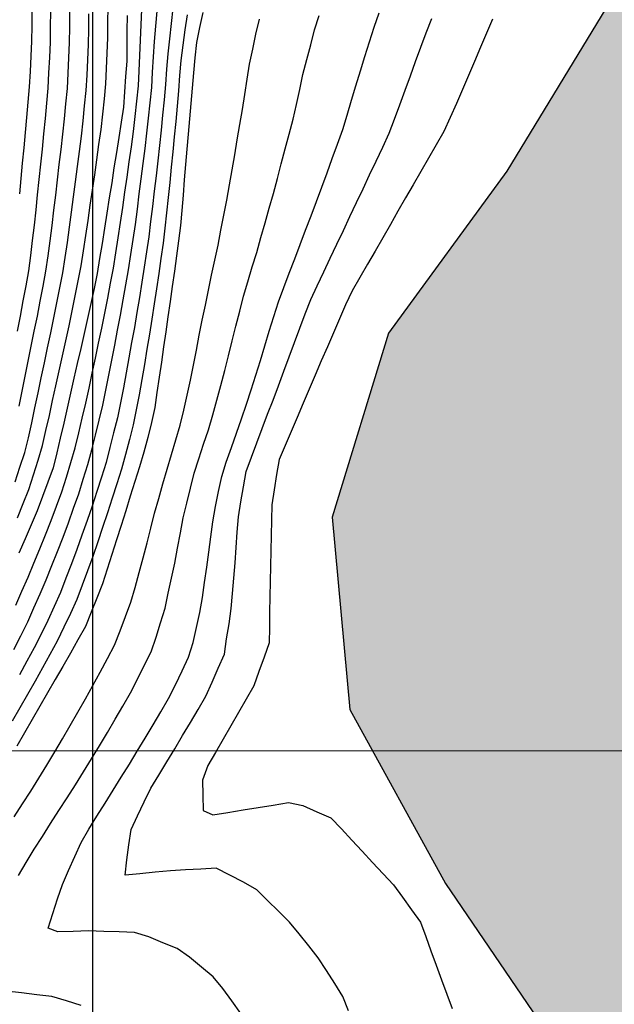
# Model space of a CAD drawing. Extents: x 234521 to 236649, y 8079400 to 8081400.
# Drawn here: x 234690 to 234768, y 8080567 to 8080695 of the extents above; entities that cross this region are included whole.
import ezdxf

# ---------------------------------------------------------------- set-up
doc = ezdxf.new("R2010")
doc.units = 0
for name, color, linetype in [('AGUA', 131, 'CONTINUOUS'), ('CURVA_INTERMEDIARIA', 252, 'CONTINUOUS'), ('CURVA_MESTRA', 250, 'CONTINUOUS'), ('MALHA_UTM', 7, 'CONTINUOUS'), ('RIO_PERENE', 160, 'CONTINUOUS')]:
    doc.layers.add(name, color=color, linetype=linetype)

msp = doc.modelspace()

# ---------------------------------------------------------------- hatches: boundary and pattern name
at = {"layer": 'AGUA', "linetype": 'Continuous'}
msp.add_hatch(color=256, dxfattribs=at).paths.add_polyline_path([(235965.65, 8080202.04), (235980.22, 8080198.38), (235992.2, 8080198.07), (236004.77, 8080198.21), (236018.97, 8080200.68), (236025.15, 8080203.03), (236033.99, 8080207.32), (236038.02, 8080215.37), (236038.23, 8080223.1), (236038.73, 8080233.03), (236041.19, 8080239.03), (236045.53, 8080242.45), (236053.84, 8080245.67), (236066.69, 8080247.15), (236077.7, 8080250.23), (236092.57, 8080253.64), (236102.91, 8080255.05), (236119.31, 8080255.6), (236145.09, 8080258.92), (236170.02, 8080265.09), (236195.15, 8080268.16), (236222.62, 8080269.32), (236248.22, 8080267.03), (236276.55, 8080267.38), (236301.92, 8080267.63), (236328.71, 8080272.86), (236353.58, 8080270.25), (236378.58, 8080263.95), (236402.19, 8080252.63), (236429.26, 8080249.56), (236454.37, 8080247.42), (236480.3, 8080249.39), (236505.6, 8080258.82), (236529.98, 8080267.66), (236552.7, 8080282.14), (236576.72, 8080292.7), (236600, 8080302.77), (236600, 8080372.75), (236589.52, 8080366.52), (236570.49, 8080348.89), (236547.91, 8080334.91), (236524.1, 8080325.6), (236499.13, 8080315.38), (236473.82, 8080310.37), (236446.08, 8080305.52), (236419.75, 8080303.19), (236393.36, 8080303.55), (236367.58, 8080306.81), (236344.25, 8080317.49), (236318.93, 8080323.37), (236296.8, 8080336.03), (236275.24, 8080322.45), (236250.65, 8080317.25), (236225.4, 8080314.39), (236198.57, 8080312.24), (236173.42, 8080312.25), (236148.27, 8080310.21), (236123.69, 8080303.48), (236098.05, 8080298.6), (236071.11, 8080297.9), (236045.65, 8080300.88), (236019.8, 8080304), (235994.82, 8080297.55), (235971.45, 8080285.38), (235946.09, 8080276.4), (235922.35, 8080267.44), (235896.39, 8080259.41), (235870.99, 8080249.78), (235848.38, 8080238.79), (235825.69, 8080224.91), (235800.64, 8080209.78), (235800, 8080209.14), (235790.72, 8080199.86), (235765.67, 8080177.42), (235742.29, 8080165.44), (235728.19, 8080158.12), (235726.29, 8080156.52), (235723.95, 8080154.09), (235724.93, 8080149.8), (235726.27, 8080142.42), (235723.77, 8080137.43), (235717.7, 8080135.53), (235714.11, 8080135.9), (235707.92, 8080137.1), (235704.21, 8080138.49), (235697.73, 8080141.96), (235695.74, 8080139.51), (235694.93, 8080136.46), (235696.69, 8080134.71), (235697.07, 8080128.39), (235691.01, 8080126.9), (235687.2, 8080127.4), (235679.44, 8080128.12), (235668.16, 8080136.48), (235663.43, 8080141.03), (235657.23, 8080146.31), (235648.73, 8080148.75), (235640.13, 8080153.77), (235634.78, 8080156.04), (235632.19, 8080157.44), (235627.27, 8080158.09), (235624.38, 8080155.25), (235620.35, 8080153.33), (235619.45, 8080155.93), (235622.67, 8080158.76), (235625, 8080161.68), (235625.87, 8080165.79), (235625.39, 8080170.09), (235625.19, 8080172.38), (235620.44, 8080176.62), (235617.53, 8080179.52), (235612.95, 8080179.87), (235608.34, 8080180.82), (235606.2, 8080182.06), (235604.24, 8080182.61), (235603.75, 8080186.63), (235603.94, 8080191.37), (235605.34, 8080196.19), (235607.27, 8080204.65), (235608.94, 8080220.98), (235609.46, 8080223.39), (235608.56, 8080229.76), (235606.13, 8080244.73), (235604.04, 8080255.27), (235601.95, 8080256.82), (235600.49, 8080264.24), (235598.87, 8080270.29), (235586.56, 8080294.63), (235583.5, 8080307.27), (235578.8, 8080311.66), (235576.15, 8080321.29), (235573.77, 8080324.67), (235570.04, 8080342.71), (235568.56, 8080359.12), (235568.25, 8080375.34), (235570.02, 8080380.05), (235570.49, 8080391.09), (235566.83, 8080415.17), (235564.64, 8080417.7), (235564.29, 8080422.26), (235565.7, 8080424.12), (235563.05, 8080431.32), (235562.43, 8080434.6), (235559.6, 8080438.04), (235559, 8080440.9), (235555.81, 8080446.44), (235555.49, 8080449.56), (235549.89, 8080453.22), (235547.81, 8080456.66), (235545.75, 8080458.87), (235543.12, 8080461.2), (235540.09, 8080462.65), (235538.12, 8080463.9), (235533.93, 8080465.77), (235515.38, 8080473.11), (235506.64, 8080475.22), (235499.06, 8080477.89), (235493.43, 8080483.61), (235485.76, 8080496.1), (235485.64, 8080503.1), (235485.5, 8080507.91), (235482.37, 8080510.32), (235476.3, 8080519.01), (235468.22, 8080523.89), (235458.89, 8080523.5), (235451.67, 8080523.69), (235445.51, 8080524.66), (235439.46, 8080526.57), (235432.03, 8080524.79), (235426.38, 8080523.08), (235423.58, 8080525.53), (235418.45, 8080524.09), (235415.7, 8080525.05), (235404.79, 8080527.1), (235401.12, 8080528.76), (235397.68, 8080528.23), (235387.98, 8080536.12), (235376.29, 8080535.8), (235367.98, 8080538.5), (235359.63, 8080543.21), (235350.65, 8080549.59), (235343.47, 8080551.24), (235335.53, 8080558.12), (235329.84, 8080564.25), (235322.35, 8080567.89), (235317.84, 8080576.28), (235315.73, 8080581.97), (235313.22, 8080584.37), (235306.57, 8080592.38), (235301.72, 8080599.65), (235298.14, 8080603.77), (235292.78, 8080611.25), (235287.33, 8080617.62), (235281.73, 8080623.99), (235273.75, 8080630.65), (235265.28, 8080637.42), (235257.77, 8080638.64), (235255.66, 8080642.04), (235250.03, 8080650.01), (235244.42, 8080650.8), (235243.2, 8080653.41), (235242.46, 8080655.56), (235241.43, 8080657.13), (235240.4, 8080657.13), (235239.62, 8080656.59), (235238.93, 8080654.53), (235237.82, 8080651.13), (235223.88, 8080657.69), (235210.91, 8080657.4), (235202.45, 8080653.91), (235195.1, 8080652.91), (235190, 8080642.01), (235180.38, 8080638), (235173.82, 8080640.87), (235157.2, 8080637.99), (235150.6, 8080629.96), (235139.79, 8080627.93), (235126.63, 8080630.01), (235109.57, 8080621.57), (235100.13, 8080610.43), (235091.16, 8080604.03), (235080.08, 8080581.45), (235079.56, 8080579.1), (235075.2, 8080569.62), (235072.9, 8080563.84), (235069.2, 8080553.72), (235065.94, 8080547.13), (235058.65, 8080540.13), (235055.98, 8080530.8), (235051.37, 8080522.19), (235048.69, 8080518.54), (235053.15, 8080508.61), (235053.15, 8080504.28), (235050, 8080502.92), (235042.09, 8080502.35), (235032.87, 8080501.04), (235029.4, 8080503.25), (235021.97, 8080504.89), (235011.92, 8080505.28), (234978.45, 8080506.1), (234964.24, 8080507.2), (234959.48, 8080506.96), (234957.45, 8080506.6), (234955.34, 8080504.93), (234952.54, 8080501.49), (234949.54, 8080501.96), (234948.3, 8080504.06), (234946.92, 8080506.17), (234944.53, 8080507.04), (234941.55, 8080506.9), (234941.48, 8080506.89), (234937.78, 8080508.85), (234924.23, 8080515.03), (234915.96, 8080517.21), (234901.77, 8080519.6), (234873.88, 8080532.51), (234863.92, 8080538.04), (234841.53, 8080552.23), (234820.64, 8080568.64), (234810.72, 8080592.31), (234806.45, 8080619.33), (234806.08, 8080646.7), (234805.18, 8080672.17), (234809.06, 8080697.38), (234815.53, 8080722.07), (234819.12, 8080747.29), (234821.75, 8080774.7), (234821.92, 8080800.07), (234816.06, 8080824.73), (234809.57, 8080852.81), (234797.56, 8080875.16), (234784.51, 8080898.94), (234772.03, 8080920.88), (234758.68, 8080943.25), (234747.75, 8080966.74), (234735.61, 8080989.08), (234725.57, 8081012.04), (234708.65, 8081032.02), (234691.56, 8080963.52), (234703.22, 8080939.63), (234714.27, 8080917.06), (234728.87, 8080894.78), (234740.47, 8080872.41), (234748.79, 8080847.46), (234758.98, 8080823.4), (234764.92, 8080798.66), (234763.7, 8080773.29), (234764.83, 8080748.25), (234767.17, 8080722.97), (234767.67, 8080697.92), (234754.11, 8080675.67), (234738.66, 8080654.54), (234731.28, 8080630.51), (234733.62, 8080605.39), (234746.11, 8080582.66), (234760.32, 8080561.82), (234756.93, 8080536.92), (234766.56, 8080513.12), (234770.92, 8080507.94), (234774.24, 8080503.99), (234780.88, 8080500.26), (234785.94, 8080497.01), (234792.29, 8080491.96), (234796.65, 8080488.01), (234806.31, 8080481.61), (234810.76, 8080476.6), (234819.27, 8080478.26), (234826.74, 8080480.34), (234831.72, 8080481.34), (234836.55, 8080482), (234842.56, 8080483.45), (234848.42, 8080484.78), (234855.19, 8080486.42), (234867.89, 8080486.37), (234878.46, 8080482), (234881.18, 8080482.8), (234890.15, 8080484.24), (234898.95, 8080483.6), (234900, 8080483.32), (234906.64, 8080481.52), (234913.84, 8080479.6), (234918.8, 8080477.84), (234922.55, 8080475.49), (234929.06, 8080468.84), (234941.55, 8080469.63), (234952.39, 8080470.33), (234956.47, 8080469.73), (234970.9, 8080468.93), (234981.83, 8080462.21), (234993.31, 8080454.88), (235003.1, 8080449.41), (235021.97, 8080443.4), (235028, 8080441.02), (235034.45, 8080442.7), (235041.1, 8080446.48), (235057.95, 8080443.84), (235065.5, 8080443.96), (235072.57, 8080447.25), (235079.88, 8080449.2), (235084.02, 8080451.63), (235088.28, 8080453.33), (235093.16, 8080453.82), (235098.88, 8080453.57), (235108.8, 8080454.83), (235116.09, 8080455.85), (235125.98, 8080464.4), (235134.54, 8080468.37), (235139.75, 8080473.33), (235144.63, 8080478.53), (235148.51, 8080482.41), (235150.73, 8080488.16), (235154.6, 8080492.59), (235162.27, 8080499.51), (235166.59, 8080502.72), (235176.57, 8080510.35), (235181.89, 8080514.56), (235185.43, 8080515.89), (235189.64, 8080517.88), (235191.79, 8080519.91), (235190.42, 8080525.6), (235196.53, 8080528.77), (235203.12, 8080531.18), (235205.86, 8080529.68), (235207.7, 8080527.7), (235210.76, 8080526.17), (235214.89, 8080526.78), (235219.32, 8080527.7), (235221, 8080529.84), (235223.54, 8080532.23), (235234.2, 8080530.96), (235245.79, 8080531.39), (235251.61, 8080532.82), (235259.47, 8080532.59), (235263.22, 8080530.97), (235269.35, 8080528.46), (235277.22, 8080523.98), (235288.01, 8080521.03), (235292.66, 8080524.02), (235299.82, 8080525.31), (235303.95, 8080526.38), (235310.21, 8080529.08), (235313.52, 8080528.69), (235314.96, 8080528.65), (235319.12, 8080528.07), (235319.92, 8080529.32), (235320.52, 8080528.96), (235323.92, 8080529.04), (235324.3, 8080525.8), (235326.16, 8080524.86), (235330.52, 8080522.04), (235333.17, 8080515.58), (235337.05, 8080511.98), (235344.3, 8080509.5), (235353.34, 8080505.82), (235366.59, 8080504.82), (235367.72, 8080505.54), (235372.6, 8080504.18), (235378.65, 8080504.79), (235384.57, 8080504.53), (235392.6, 8080503.06), (235396.47, 8080502.26), (235400.29, 8080500.42), (235404.13, 8080500.32), (235406.85, 8080501.4), (235409.88, 8080502.29), (235413.42, 8080500.39), (235419.96, 8080501.53), (235420.78, 8080498.93), (235422.77, 8080498.97), (235425.53, 8080495.91), (235431.15, 8080494), (235435.87, 8080492.96), (235441.91, 8080491.57), (235446.33, 8080489.54), (235451.58, 8080487.57), (235456.78, 8080482.17), (235456.88, 8080479.57), (235459.63, 8080477.17), (235462.01, 8080475.21), (235463.69, 8080470.57), (235466.41, 8080466.7), (235468.73, 8080461.37), (235472.67, 8080458.04), (235477.6, 8080453.9), (235481.72, 8080450.61), (235487.31, 8080448.18), (235491.08, 8080444.94), (235494.54, 8080438.28), (235498.22, 8080430.37), (235498.56, 8080429.93), (235500.22, 8080424.46), (235501.98, 8080419.5), (235504.61, 8080416.07), (235506.77, 8080409.17), (235512.95, 8080398.95), (235507.87, 8080386.95), (235506.84, 8080382.54), (235505.19, 8080377.66), (235504.96, 8080361.91), (235504.63, 8080356.61), (235498.05, 8080343.89), (235497.69, 8080339.52), (235497.85, 8080334.61), (235498.42, 8080326.43), (235499.33, 8080302.65), (235499.85, 8080286.58), (235499.28, 8080278.98), (235498.8, 8080277.73), (235499.27, 8080267.11), (235499.71, 8080261.97), (235500.39, 8080254.71), (235499.3, 8080253.01), (235499.46, 8080248.95), (235502.79, 8080226.31), (235504.96, 8080220.74), (235507.04, 8080220.15), (235509.31, 8080211.48), (235514.3, 8080204.66), (235518.33, 8080200.63), (235522.38, 8080184.59), (235522.98, 8080175.22), (235526.49, 8080169.69), (235531, 8080166.15), (235531.42, 8080165.82), (235535.76, 8080162.24), (235539.07, 8080159.3), (235548.27, 8080148.58), (235554.38, 8080144.29), (235561.31, 8080143.13), (235568.62, 8080144.34), (235572.85, 8080145.33), (235578.94, 8080146.32), (235585.34, 8080145.62), (235588.16, 8080139.31), (235589.98, 8080135.51), (235590.2, 8080135.15), (235592.78, 8080122.56), (235592.26, 8080118.64), (235591.24, 8080115.1), (235587.61, 8080108.81), (235587.59, 8080105.18), (235587.83, 8080100.41), (235585.78, 8080097.43), (235582.72, 8080094.57), (235576.97, 8080082.58), (235569.54, 8080062.25), (235563.76, 8080044.93), (235558.26, 8080032.84), (235558.53, 8080030.37), (235560.19, 8080021.85), (235563.23, 8080013.2), (235564.88, 8080009.07), (235567.08, 8080006.88), (235568.82, 8080006.88), (235568.3, 8080008.87), (235569.1, 8080007.41), (235569.28, 8080008.52), (235569.56, 8080012.1), (235567.36, 8080023.09), (235567.08, 8080027.76), (235569.28, 8080035.46), (235573.69, 8080046.18), (235579.46, 8080056.07), (235583.61, 8080068.86), (235586.09, 8080076.83), (235592.15, 8080083.42), (235595.34, 8080086.87), (235599.22, 8080087.53), (235600.56, 8080087.38), (235602.32, 8080087.2), (235615.68, 8080076.39), (235620, 8080073.47), (235628.15, 8080070.47), (235638.08, 8080069.54), (235649.87, 8080066.21), (235671.48, 8080061.5), (235685.43, 8080061.3), (235694.08, 8080063.46), (235705.87, 8080067.19), (235713.73, 8080069.94), (235725.89, 8080076.44), (235737.28, 8080083), (235751.2, 8080094.97), (235757.88, 8080101.25), (235766.68, 8080110.65), (235770.12, 8080118.54), (235771.72, 8080123.69), (235775.23, 8080130.6), (235784.26, 8080139.16), (235791.67, 8080142.64), (235796.59, 8080144.28), (235802.33, 8080146.73), (235805.61, 8080154.93), (235817.49, 8080162.72), (235826.1, 8080163.54), (235836.76, 8080166), (235844.14, 8080168.46), (235850.69, 8080172.56), (235861.62, 8080176.69), (235872.83, 8080180.76), (235881.03, 8080183.22), (235886.96, 8080187.74), (235912.45, 8080196.35), (235940.46, 8080202.48)])

# ---------------------------------------------------------------- linework, layer by layer
at = {"layer": 'CURVA_INTERMEDIARIA'}
for points in [[(234712.34, 8080696.08, 761), (234712.07, 8080694.1, 761), (234711.8, 8080692.11, 761), (234711.54, 8080690.13, 761), (234711.38, 8080688.14, 761), (234711.22, 8080686.15, 761), (234711.06, 8080684.15, 761), (234710.86, 8080682.16, 761), (234710.67, 8080680.17, 761), (234710.48, 8080678.18, 761), (234710.28, 8080676.19, 761), (234710.09, 8080674.2, 761), (234709.89, 8080672.21, 761), (234709.66, 8080670.22, 761), (234709.44, 8080668.23, 761), (234709.21, 8080666.25, 761), (234708.92, 8080664.27, 761), (234708.64, 8080662.29, 761), (234708.35, 8080660.31, 761), (234708.04, 8080658.33, 761), (234707.73, 8080656.36, 761), (234707.42, 8080654.38, 761), (234707.1, 8080652.41, 761), (234706.78, 8080650.43, 761), (234706.46, 8080648.46, 761), (234706.09, 8080646.49, 761), (234705.71, 8080644.53, 761), (234705.32, 8080642.57, 761), (234704.81, 8080640.64, 761), (234704.29, 8080638.7, 761), (234703.77, 8080636.77, 761), (234703.17, 8080634.87, 761), (234702.56, 8080632.96, 761), (234701.95, 8080631.06, 761), (234701.32, 8080629.16, 761), (234700.68, 8080627.26, 761), (234700.04, 8080625.37, 761), (234699.35, 8080623.49, 761), (234698.66, 8080621.61, 761), (234697.95, 8080619.74, 761), (234697.11, 8080617.93, 761), (234696.26, 8080616.12, 761), (234695.4, 8080614.32, 761), (234694.43, 8080612.57, 761), (234693.46, 8080610.82, 761), (234692.49, 8080609.07, 761), (234691.5, 8080607.33, 761), (234690.51, 8080605.59, 761), (234689.52, 8080603.85, 761)], [(234689.74, 8080613.24, 763), (234690.65, 8080615.02, 763), (234691.54, 8080616.82, 763), (234692.35, 8080618.65, 763), (234693.16, 8080620.47, 763), (234693.96, 8080622.31, 763), (234694.69, 8080624.17, 763), (234695.43, 8080626.03, 763), (234696.15, 8080627.89, 763), (234696.84, 8080629.77, 763), (234697.53, 8080631.65, 763), (234698.19, 8080633.53, 763), (234698.78, 8080635.45, 763), (234699.37, 8080637.36, 763), (234699.93, 8080639.28, 763), (234700.4, 8080641.22, 763), (234700.88, 8080643.16, 763), (234701.33, 8080645.11, 763), (234701.73, 8080647.07, 763), (234702.13, 8080649.03, 763), (234702.52, 8080650.99, 763), (234702.9, 8080652.95, 763), (234703.28, 8080654.92, 763), (234703.65, 8080656.88, 763), (234704.01, 8080658.85, 763), (234704.36, 8080660.82, 763), (234704.7, 8080662.79, 763), (234705.01, 8080664.77, 763), (234705.31, 8080666.74, 763), (234705.6, 8080668.72, 763), (234705.86, 8080670.71, 763), (234706.11, 8080672.69, 763), (234706.37, 8080674.67, 763), (234706.62, 8080676.66, 763), (234706.87, 8080678.64, 763), (234707.11, 8080680.63, 763), (234707.33, 8080682.61, 763), (234707.54, 8080684.6, 763), (234707.73, 8080686.59, 763), (234707.85, 8080688.59, 763), (234707.98, 8080690.59, 763), (234708.11, 8080692.58, 763), (234708.27, 8080694.58, 763), (234708.44, 8080696.57, 763)], [(234689.88, 8080635.13, 767), (234690.52, 8080637.03, 767), (234691.17, 8080638.92, 767), (234691.62, 8080640.87, 767), (234692.05, 8080642.82, 767), (234692.48, 8080644.77, 767), (234692.89, 8080646.73, 767), (234693.31, 8080648.69, 767), (234693.72, 8080650.64, 767), (234694.13, 8080652.6, 767), (234694.54, 8080654.56, 767), (234694.95, 8080656.51, 767), (234695.34, 8080658.48, 767), (234695.73, 8080660.44, 767), (234696.12, 8080662.4, 767), (234696.42, 8080664.38, 767), (234696.71, 8080666.36, 767), (234696.99, 8080668.34, 767), (234697.25, 8080670.32, 767), (234697.51, 8080672.3, 767), (234697.77, 8080674.29, 767), (234698.03, 8080676.27, 767), (234698.29, 8080678.25, 767), (234698.54, 8080680.24, 767), (234698.76, 8080682.22, 767), (234698.97, 8080684.21, 767), (234699.18, 8080686.2, 767), (234699.29, 8080688.2, 767), (234699.39, 8080690.2, 767), (234699.48, 8080692.19, 767), (234699.51, 8080694.19, 767), (234699.53, 8080696.19, 767)], [(234689.98, 8080618.99, 764), (234690.78, 8080620.82, 764), (234691.58, 8080622.65, 764), (234692.34, 8080624.5, 764), (234693.1, 8080626.35, 764), (234693.86, 8080628.2, 764), (234694.58, 8080630.07, 764), (234695.29, 8080631.94, 764), (234696.01, 8080633.81, 764), (234696.59, 8080635.72, 764), (234697.17, 8080637.63, 764), (234697.74, 8080639.55, 764), (234698.21, 8080641.49, 764), (234698.66, 8080643.44, 764), (234699.12, 8080645.39, 764), (234699.54, 8080647.34, 764), (234699.96, 8080649.3, 764), (234700.38, 8080651.25, 764), (234700.79, 8080653.21, 764), (234701.2, 8080655.17, 764), (234701.61, 8080657.13, 764), (234701.99, 8080659.09, 764), (234702.36, 8080661.06, 764), (234702.73, 8080663.02, 764), (234703.04, 8080665, 764), (234703.36, 8080666.97, 764), (234703.67, 8080668.95, 764), (234703.95, 8080670.93, 764), (234704.23, 8080672.91, 764), (234704.51, 8080674.89, 764), (234704.79, 8080676.87, 764), (234705.07, 8080678.85, 764), (234705.35, 8080680.83, 764), (234705.57, 8080682.82, 764), (234705.78, 8080684.81, 764), (234705.99, 8080686.79, 764), (234706.09, 8080688.79, 764), (234706.19, 8080690.79, 764), (234706.28, 8080692.79, 764), (234706.37, 8080694.79, 764), (234706.46, 8080696.78, 764)], [(234690.2, 8080630.41, 766), (234690.95, 8080632.27, 766), (234691.67, 8080634.13, 766), (234692.29, 8080636.04, 766), (234692.91, 8080637.94, 766), (234693.48, 8080639.85, 766), (234693.92, 8080641.8, 766), (234694.36, 8080643.75, 766), (234694.79, 8080645.71, 766), (234695.22, 8080647.66, 766), (234695.65, 8080649.61, 766), (234696.08, 8080651.57, 766), (234696.51, 8080653.52, 766), (234696.93, 8080655.47, 766), (234697.35, 8080657.43, 766), (234697.75, 8080659.39, 766), (234698.14, 8080661.35, 766), (234698.51, 8080663.32, 766), (234698.82, 8080665.29, 766), (234699.13, 8080667.27, 766), (234699.43, 8080669.25, 766), (234699.71, 8080671.23, 766), (234699.99, 8080673.21, 766), (234700.28, 8080675.19, 766), (234700.56, 8080677.17, 766), (234700.84, 8080679.15, 766), (234701.11, 8080681.13, 766), (234701.33, 8080683.11, 766), (234701.56, 8080685.1, 766), (234701.74, 8080687.09, 766), (234701.83, 8080689.09, 766), (234701.92, 8080691.09, 766), (234701.99, 8080693.09, 766), (234702.01, 8080695.09, 766), (234702.02, 8080697.09, 766)], [(234690.2, 8080654.79, 769), (234690.58, 8080656.76, 769), (234690.95, 8080658.72, 769), (234691.32, 8080660.69, 769), (234691.67, 8080662.66, 769), (234691.92, 8080664.64, 769), (234692.17, 8080666.63, 769), (234692.41, 8080668.61, 769), (234692.62, 8080670.6, 769), (234692.83, 8080672.59, 769), (234693.04, 8080674.58, 769), (234693.24, 8080676.57, 769), (234693.45, 8080678.56, 769), (234693.65, 8080680.55, 769), (234693.84, 8080682.54, 769), (234694.03, 8080684.53, 769), (234694.21, 8080686.52, 769), (234694.31, 8080688.52, 769), (234694.41, 8080690.52, 769), (234694.5, 8080692.51, 769), (234694.53, 8080694.51, 769), (234694.55, 8080696.51, 769)], [(234690.31, 8080583.7, 758), (234691.33, 8080585.42, 758), (234692.38, 8080587.13, 758), (234693.45, 8080588.81, 758), (234694.53, 8080590.5, 758), (234695.61, 8080592.18, 758), (234696.69, 8080593.87, 758), (234697.76, 8080595.55, 758), (234698.83, 8080597.25, 758), (234699.87, 8080598.95, 758), (234700.92, 8080600.65, 758), (234701.94, 8080602.37, 758), (234702.94, 8080604.11, 758), (234703.94, 8080605.84, 758), (234704.94, 8080607.57, 758), (234705.86, 8080609.35, 758), (234706.76, 8080611.13, 758), (234707.67, 8080612.91, 758), (234708.3, 8080614.81, 758), (234708.88, 8080616.72, 758), (234709.47, 8080618.63, 758), (234709.9, 8080620.58, 758), (234710.32, 8080622.54, 758), (234710.73, 8080624.5, 758), (234711.11, 8080626.46, 758), (234711.49, 8080628.43, 758), (234711.86, 8080630.39, 758), (234712.32, 8080632.34, 758), (234712.79, 8080634.28, 758), (234713.26, 8080636.23, 758), (234713.87, 8080638.13, 758), (234714.51, 8080640.02, 758), (234715.15, 8080641.92, 758), (234715.7, 8080643.84, 758), (234716.24, 8080645.77, 758), (234716.78, 8080647.69, 758), (234717.27, 8080649.63, 758), (234717.75, 8080651.57, 758), (234718.24, 8080653.51, 758), (234718.73, 8080655.45, 758), (234719.23, 8080657.39, 758), (234719.72, 8080659.33, 758), (234720.29, 8080661.24, 758), (234720.87, 8080663.16, 758), (234721.44, 8080665.07, 758), (234721.99, 8080667, 758), (234722.54, 8080668.92, 758), (234723.09, 8080670.84, 758), (234723.62, 8080672.77, 758), (234724.14, 8080674.7, 758), (234724.66, 8080676.63, 758), (234725.17, 8080678.57, 758), (234725.68, 8080680.5, 758), (234726.19, 8080682.44, 758), (234726.63, 8080684.39, 758), (234727.06, 8080686.34, 758), (234727.49, 8080688.29, 758), (234728, 8080690.23, 758), (234728.5, 8080692.16, 758), (234729.01, 8080694.1, 758), (234729.59, 8080696.01, 758)], [(234690.41, 8080644.98, 768), (234690.81, 8080646.94, 768), (234691.21, 8080648.9, 768), (234691.6, 8080650.86, 768), (234692, 8080652.82, 768), (234692.39, 8080654.78, 768), (234692.79, 8080656.74, 768), (234693.17, 8080658.7, 768), (234693.55, 8080660.67, 768), (234693.92, 8080662.63, 768), (234694.19, 8080664.61, 768), (234694.45, 8080666.59, 768), (234694.72, 8080668.58, 768), (234694.95, 8080670.56, 768), (234695.19, 8080672.55, 768), (234695.42, 8080674.54, 768), (234695.65, 8080676.52, 768), (234695.89, 8080678.51, 768), (234696.12, 8080680.5, 768), (234696.32, 8080682.49, 768), (234696.51, 8080684.48, 768), (234696.71, 8080686.47, 768), (234696.81, 8080688.46, 768), (234696.9, 8080690.46, 768), (234697, 8080692.46, 768), (234697.02, 8080694.46, 768), (234697.04, 8080696.46, 768)], [(234710.5, 8080696.93, 762), (234710.27, 8080694.94, 762), (234710.04, 8080692.96, 762), (234709.82, 8080690.97, 762), (234709.67, 8080688.97, 762), (234709.52, 8080686.98, 762), (234709.37, 8080684.98, 762), (234709.16, 8080683, 762), (234708.95, 8080681.01, 762), (234708.74, 8080679.02, 762), (234708.52, 8080677.03, 762), (234708.29, 8080675.04, 762), (234708.07, 8080673.06, 762), (234707.83, 8080671.07, 762), (234707.59, 8080669.08, 762), (234707.35, 8080667.1, 762), (234707.06, 8080665.12, 762), (234706.76, 8080663.14, 762), (234706.46, 8080661.17, 762), (234706.13, 8080659.19, 762), (234705.79, 8080657.22, 762), (234705.46, 8080655.25, 762), (234705.11, 8080653.28, 762), (234704.76, 8080651.31, 762), (234704.41, 8080649.34, 762), (234704.03, 8080647.38, 762), (234703.64, 8080645.42, 762), (234703.24, 8080643.46, 762), (234702.75, 8080641.52, 762), (234702.26, 8080639.58, 762), (234701.76, 8080637.64, 762), (234701.15, 8080635.74, 762), (234700.55, 8080633.83, 762), (234699.95, 8080631.92, 762), (234699.28, 8080630.04, 762), (234698.62, 8080628.15, 762), (234697.95, 8080626.26, 762), (234697.24, 8080624.4, 762), (234696.53, 8080622.53, 762), (234695.8, 8080620.66, 762), (234694.97, 8080618.84, 762), (234694.15, 8080617.02, 762), (234693.3, 8080615.21, 762), (234692.36, 8080613.44, 762), (234691.42, 8080611.68, 762), (234690.48, 8080609.92, 762)], [(234719.37, 8080565.71, 757), (234718.19, 8080567.33, 757), (234717.01, 8080568.94, 757), (234715.76, 8080570.5, 757), (234714.22, 8080571.76, 757), (234712.67, 8080573.03, 757), (234711.05, 8080574.18, 757), (234709.2, 8080574.94, 757), (234707.35, 8080575.69, 757), (234705.46, 8080576.27, 757), (234703.46, 8080576.34, 757), (234701.46, 8080576.42, 757), (234699.46, 8080576.47, 757), (234697.46, 8080576.42, 757), (234695.46, 8080576.36, 757), (234694.19, 8080576.85, 757), (234694.81, 8080578.75, 757), (234695.44, 8080580.65, 757), (234696.07, 8080582.55, 757), (234696.86, 8080584.38, 757), (234697.68, 8080586.21, 757), (234698.5, 8080588.03, 757), (234699.52, 8080589.75, 757), (234700.57, 8080591.45, 757), (234701.63, 8080593.15, 757), (234702.69, 8080594.85, 757), (234703.75, 8080596.54, 757), (234704.81, 8080598.24, 757), (234705.85, 8080599.94, 757), (234706.89, 8080601.65, 757), (234707.92, 8080603.37, 757), (234708.93, 8080605.1, 757), (234709.93, 8080606.83, 757), (234710.83, 8080608.61, 757), (234711.69, 8080610.42, 757), (234712.54, 8080612.22, 757), (234713.13, 8080614.13, 757), (234713.57, 8080616.08, 757), (234714.02, 8080618.03, 757), (234714.36, 8080620, 757), (234714.64, 8080621.97, 757), (234714.93, 8080623.95, 757), (234715.2, 8080625.94, 757), (234715.46, 8080627.92, 757), (234715.72, 8080629.9, 757), (234716.08, 8080631.87, 757), (234716.47, 8080633.83, 757), (234716.87, 8080635.79, 757), (234717.47, 8080637.69, 757), (234718.14, 8080639.58, 757), (234718.82, 8080641.46, 757), (234719.47, 8080643.35, 757), (234720.11, 8080645.25, 757), (234720.74, 8080647.14, 757), (234721.34, 8080649.05, 757), (234721.92, 8080650.96, 757), (234722.5, 8080652.88, 757), (234723.09, 8080654.79, 757), (234723.69, 8080656.7, 757), (234724.29, 8080658.6, 757), (234724.98, 8080660.48, 757), (234725.7, 8080662.35, 757), (234726.41, 8080664.21, 757), (234727.13, 8080666.08, 757), (234727.83, 8080667.95, 757), (234728.54, 8080669.82, 757), (234729.24, 8080671.7, 757), (234729.94, 8080673.57, 757), (234730.63, 8080675.45, 757), (234731.32, 8080677.33, 757), (234732, 8080679.21, 757), (234732.68, 8080681.09, 757), (234733.27, 8080683, 757), (234733.84, 8080684.92, 757), (234734.41, 8080686.83, 757), (234734.99, 8080688.75, 757), (234735.58, 8080690.66, 757), (234736.17, 8080692.57, 757), (234736.8, 8080694.47, 757), (234737.45, 8080696.36, 757)], [(234689.75, 8080591.38, 759), (234690.84, 8080593.05, 759), (234691.92, 8080594.74, 759), (234692.97, 8080596.44, 759), (234694.03, 8080598.13, 759), (234695.07, 8080599.84, 759), (234696.07, 8080601.57, 759), (234697.07, 8080603.3, 759), (234698.07, 8080605.04, 759), (234699.07, 8080606.77, 759), (234700.06, 8080608.51, 759), (234701.01, 8080610.27, 759), (234701.96, 8080612.03, 759), (234702.87, 8080613.8, 759), (234703.6, 8080615.67, 759), (234704.32, 8080617.53, 759), (234705.01, 8080619.41, 759), (234705.55, 8080621.33, 759), (234706.1, 8080623.26, 759), (234706.63, 8080625.19, 759), (234707.12, 8080627.13, 759), (234707.61, 8080629.06, 759), (234708.11, 8080631, 759), (234708.64, 8080632.93, 759), (234709.18, 8080634.85, 759), (234709.73, 8080636.78, 759), (234710.31, 8080638.69, 759), (234710.9, 8080640.6, 759), (234711.46, 8080642.52, 759), (234711.91, 8080644.47, 759), (234712.36, 8080646.42, 759), (234712.8, 8080648.37, 759), (234713.18, 8080650.33, 759), (234713.57, 8080652.3, 759), (234713.95, 8080654.26, 759), (234714.34, 8080656.22, 759), (234714.74, 8080658.18, 759), (234715.13, 8080660.14, 759), (234715.56, 8080662.09, 759), (234715.99, 8080664.05, 759), (234716.4, 8080666, 759), (234716.78, 8080667.97, 759), (234717.16, 8080669.93, 759), (234717.53, 8080671.9, 759), (234717.88, 8080673.87, 759), (234718.23, 8080675.84, 759), (234718.57, 8080677.81, 759), (234718.91, 8080679.78, 759), (234719.25, 8080681.75, 759), (234719.58, 8080683.72, 759), (234719.88, 8080685.7, 759), (234720.18, 8080687.68, 759), (234720.51, 8080689.65, 759), (234720.93, 8080691.6, 759), (234721.35, 8080693.56, 759), (234721.79, 8080695.51, 759)], [(234733.44, 8080566.06, 756), (234732.7, 8080567.92, 756), (234731.66, 8080569.62, 756), (234730.57, 8080571.3, 756), (234729.49, 8080572.98, 756), (234728.24, 8080574.54, 756), (234726.98, 8080576.09, 756), (234725.71, 8080577.64, 756), (234724.3, 8080579.06, 756), (234722.87, 8080580.45, 756), (234721.44, 8080581.85, 756), (234719.7, 8080582.83, 756), (234717.93, 8080583.76, 756), (234716.16, 8080584.67, 756), (234714.16, 8080584.56, 756), (234712.16, 8080584.45, 756), (234710.17, 8080584.34, 756), (234708.18, 8080584.13, 756), (234706.19, 8080583.92, 756), (234704.25, 8080583.77, 756), (234704.5, 8080585.75, 756), (234704.75, 8080587.73, 756), (234705.03, 8080589.71, 756), (234705.89, 8080591.52, 756), (234706.75, 8080593.32, 756), (234707.62, 8080595.12, 756), (234708.66, 8080596.83, 756), (234709.7, 8080598.54, 756), (234710.74, 8080600.25, 756), (234711.76, 8080601.97, 756), (234712.78, 8080603.69, 756), (234713.81, 8080605.4, 756), (234714.8, 8080607.14, 756), (234715.61, 8080608.97, 756), (234716.42, 8080610.8, 756), (234717.22, 8080612.63, 756), (234717.52, 8080614.61, 756), (234717.83, 8080616.58, 756), (234718.12, 8080618.56, 756), (234718.28, 8080620.55, 756), (234718.45, 8080622.55, 756), (234718.61, 8080624.54, 756), (234718.76, 8080626.54, 756), (234718.9, 8080628.53, 756), (234719.06, 8080630.52, 756), (234719.38, 8080632.5, 756), (234719.71, 8080634.47, 756), (234720.06, 8080636.44, 756), (234720.76, 8080638.31, 756), (234721.46, 8080640.19, 756), (234722.16, 8080642.06, 756), (234722.87, 8080643.93, 756), (234723.59, 8080645.79, 756), (234724.31, 8080647.66, 756), (234725, 8080649.54, 756), (234725.69, 8080651.41, 756), (234726.39, 8080653.29, 756), (234727.09, 8080655.16, 756), (234727.79, 8080657.03, 756), (234728.5, 8080658.9, 756), (234729.35, 8080660.71, 756), (234730.2, 8080662.52, 756), (234731.06, 8080664.33, 756), (234731.92, 8080666.14, 756), (234732.78, 8080667.94, 756), (234733.63, 8080669.75, 756), (234734.49, 8080671.56, 756), (234735.34, 8080673.37, 756), (234736.19, 8080675.18, 756), (234737.04, 8080676.99, 756), (234737.9, 8080678.79, 756), (234738.74, 8080680.61, 756), (234739.44, 8080682.48, 756), (234740.15, 8080684.35, 756), (234740.85, 8080686.23, 756), (234741.52, 8080688.11, 756), (234742.2, 8080689.99, 756), (234742.88, 8080691.87, 756), (234743.6, 8080693.74, 756), (234744.31, 8080695.61, 756)], [(234698.51, 8080566.74, 758), (234696.61, 8080567.36, 758), (234694.69, 8080567.91, 758), (234692.71, 8080568.15, 758), (234690.72, 8080568.4, 758), (234688.74, 8080568.63, 758)]]:
    msp.add_polyline3d(points, dxfattribs=at)
at = {"layer": 'CURVA_MESTRA'}
for points in [[(234714.39, 8080696.38, 760), (234713.98, 8080694.43, 760), (234713.56, 8080692.47, 760), (234713.35, 8080690.48, 760), (234713.18, 8080688.49, 760), (234713.01, 8080686.5, 760), (234712.84, 8080684.5, 760), (234712.67, 8080682.51, 760), (234712.5, 8080680.52, 760), (234712.33, 8080678.53, 760), (234712.16, 8080676.53, 760), (234711.99, 8080674.54, 760), (234711.82, 8080672.55, 760), (234711.65, 8080670.55, 760), (234711.48, 8080668.56, 760), (234711.23, 8080666.58, 760), (234710.97, 8080664.6, 760), (234710.7, 8080662.61, 760), (234710.42, 8080660.63, 760), (234710.13, 8080658.65, 760), (234709.85, 8080656.67, 760), (234709.56, 8080654.69, 760), (234709.28, 8080652.72, 760), (234708.99, 8080650.74, 760), (234708.71, 8080648.76, 760), (234708.42, 8080646.78, 760), (234708.14, 8080644.8, 760), (234707.69, 8080642.85, 760), (234707.21, 8080640.91, 760), (234706.72, 8080638.97, 760), (234706.14, 8080637.05, 760), (234705.54, 8080635.15, 760), (234704.93, 8080633.24, 760), (234704.33, 8080631.34, 760), (234703.72, 8080629.43, 760), (234703.12, 8080627.52, 760), (234702.51, 8080625.62, 760), (234701.91, 8080623.71, 760), (234701.3, 8080621.8, 760), (234700.57, 8080619.94, 760), (234699.82, 8080618.09, 760), (234699.06, 8080616.24, 760), (234698.1, 8080614.49, 760), (234697.1, 8080612.76, 760), (234696.1, 8080611.02, 760), (234695.11, 8080609.29, 760), (234694.11, 8080607.55, 760), (234693.11, 8080605.82, 760), (234692.11, 8080604.09, 760), (234691.12, 8080602.35, 760), (234690.12, 8080600.62, 760)], [(234704.51, 8080696.01, 765), (234704.5, 8080694.01, 765), (234704.48, 8080692.01, 765), (234704.46, 8080690.01, 765), (234704.32, 8080688.01, 765), (234704.19, 8080686.02, 765), (234704.03, 8080684.03, 765), (234703.72, 8080682.05, 765), (234703.42, 8080680.07, 765), (234703.11, 8080678.1, 765), (234702.8, 8080676.12, 765), (234702.5, 8080674.14, 765), (234702.19, 8080672.17, 765), (234701.88, 8080670.19, 765), (234701.58, 8080668.21, 765), (234701.27, 8080666.24, 765), (234700.93, 8080664.27, 765), (234700.59, 8080662.3, 765), (234700.23, 8080660.33, 765), (234699.79, 8080658.38, 765), (234699.34, 8080656.43, 765), (234698.9, 8080654.48, 765), (234698.46, 8080652.53, 765), (234698.01, 8080650.58, 765), (234697.57, 8080648.63, 765), (234697.13, 8080646.68, 765), (234696.68, 8080644.73, 765), (234696.24, 8080642.78, 765), (234695.79, 8080640.83, 765), (234695.35, 8080638.88, 765), (234694.87, 8080636.94, 765), (234694.17, 8080635.07, 765), (234693.47, 8080633.19, 765), (234692.75, 8080631.32, 765), (234691.97, 8080629.49, 765), (234691.18, 8080627.65, 765), (234690.39, 8080625.81, 765)], [(234692.07, 8080696.66, 770), (234692.05, 8080694.66, 770), (234692.04, 8080692.66, 770), (234691.94, 8080690.67, 770), (234691.84, 8080688.67, 770), (234691.74, 8080686.67, 770), (234691.56, 8080684.68, 770), (234691.38, 8080682.69, 770), (234691.2, 8080680.7, 770), (234691.01, 8080678.7, 770), (234690.83, 8080676.71, 770), (234690.65, 8080674.72, 770), (234690.47, 8080672.73, 770)], [(234752.23, 8080695.52, 755), (234751.45, 8080693.68, 755), (234750.67, 8080691.84, 755), (234749.89, 8080690, 755), (234749.11, 8080688.15, 755), (234748.33, 8080686.31, 755), (234747.52, 8080684.49, 755), (234746.7, 8080682.66, 755), (234745.87, 8080680.84, 755), (234744.9, 8080679.09, 755), (234743.9, 8080677.36, 755), (234742.9, 8080675.63, 755), (234741.9, 8080673.9, 755), (234740.9, 8080672.17, 755), (234739.9, 8080670.43, 755), (234738.9, 8080668.7, 755), (234737.9, 8080666.97, 755), (234736.9, 8080665.24, 755), (234735.9, 8080663.51, 755), (234734.9, 8080661.77, 755), (234733.9, 8080660.04, 755), (234733.06, 8080658.23, 755), (234732.26, 8080656.39, 755), (234731.46, 8080654.56, 755), (234730.67, 8080652.73, 755), (234729.88, 8080650.89, 755), (234729.1, 8080649.05, 755), (234728.31, 8080647.21, 755), (234727.53, 8080645.37, 755), (234726.74, 8080643.53, 755), (234725.96, 8080641.69, 755), (234725.17, 8080639.85, 755), (234724.39, 8080638.01, 755), (234724.02, 8080636.05, 755), (234723.73, 8080634.07, 755), (234723.43, 8080632.09, 755), (234723.37, 8080630.1, 755), (234723.33, 8080628.1, 755), (234723.29, 8080626.1, 755), (234723.25, 8080624.1, 755), (234723.21, 8080622.1, 755), (234723.17, 8080620.1, 755), (234723.13, 8080618.1, 755), (234723.1, 8080616.1, 755), (234723.06, 8080614.1, 755), (234722.43, 8080612.21, 755), (234721.74, 8080610.33, 755), (234721.05, 8080608.46, 755), (234720.05, 8080606.72, 755), (234719.05, 8080604.99, 755), (234718.05, 8080603.26, 755), (234717.05, 8080601.53, 755), (234716.05, 8080599.79, 755), (234715.05, 8080598.06, 755), (234714.38, 8080596.18, 755), (234714.39, 8080594.19, 755), (234714.47, 8080592.2, 755), (234715.71, 8080591.62, 755), (234717.68, 8080591.94, 755), (234719.66, 8080592.27, 755), (234721.63, 8080592.59, 755), (234723.61, 8080592.91, 755), (234725.58, 8080593.23, 755), (234727.46, 8080592.86, 755), (234729.29, 8080592.04, 755), (234731.11, 8080591.23, 755), (234732.5, 8080589.79, 755), (234733.86, 8080588.33, 755), (234735.23, 8080586.87, 755), (234736.59, 8080585.4, 755), (234737.96, 8080583.94, 755), (234739.32, 8080582.48, 755), (234740.5, 8080580.87, 755), (234741.67, 8080579.25, 755), (234742.84, 8080577.62, 755), (234743.53, 8080575.74, 755), (234744.21, 8080573.87, 755), (234744.9, 8080571.99, 755), (234745.59, 8080570.11, 755), (234746.28, 8080568.23, 755), (234746.96, 8080566.35, 755)]]:
    msp.add_polyline3d(points, dxfattribs=at)
at = {"layer": 'MALHA_UTM', "lineweight": 5}
msp.add_line((236200, 8080600), (234566.13, 8080600), dxfattribs=at)
at = {"layer": 'MALHA_UTM'}
msp.add_lwpolyline([(234700, 8080800), (234700, 8080100)], dxfattribs=at)
at = {"layer": 'RIO_PERENE'}
msp.add_polyline3d([(234691.56, 8080963.52, 0), (234703.22, 8080939.63, 0), (234714.27, 8080917.06, 0), (234728.87, 8080894.78, 0), (234740.47, 8080872.41, 0), (234748.79, 8080847.46, 0), (234758.98, 8080823.4, 0), (234764.92, 8080798.66, 0), (234763.7, 8080773.29, 0), (234764.83, 8080748.25, 0), (234767.17, 8080722.97, 0), (234767.67, 8080697.92, 0), (234754.11, 8080675.67, 0), (234738.66, 8080654.54, 0), (234731.28, 8080630.51, 0), (234733.62, 8080605.39, 0), (234746.11, 8080582.66, 0), (234760.32, 8080561.82, 0)], dxfattribs=at)

doc.saveas('drawing.dxf')
